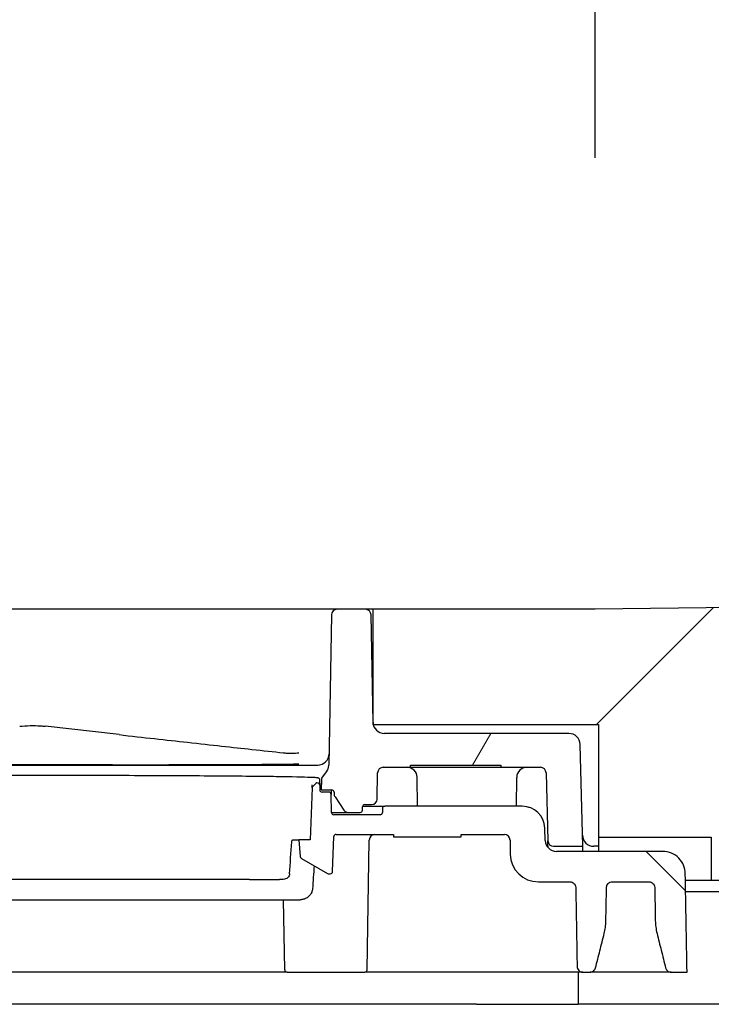
# Model space of a CAD drawing. Units: millimetres. Extents: x 69 to 2000, y 100 to 2870.
# Drawn here: x 648 to 710, y 2695 to 2782 of the extents above; entities that cross this region are included whole.
import ezdxf

# ---------------------------------------------------------------- set-up
doc = ezdxf.new("R2010")
doc.units = ezdxf.units.MM
doc.header["$LTSCALE"] = 10
for name, color, linetype, lineweight in [('_Sichtbarkanten', 7, 'Continuous', 25), ('Bemaßung (ISO)', 7, 'Continuous', 25), ('Schraffur (ISO)', 7, 'Continuous', 13)]:
    doc.layers.add(name, color=color, linetype=linetype, lineweight=lineweight)
doc.styles.add('Notiztext (DIN)', font='verdana.ttf')
doc.dimstyles.new('Standard (DIN)', dxfattribs={"dimscale": 10, "dimtxt": 2.5, "dimasz": 2.5, "dimexe": 2, "dimexo": 4, "dimgap": 0.5, "dimtad": 1, "dimdec": 1, "dimrnd": 1e-08, "dimtxsty": 'Notiztext (DIN)', "dimcen": 0.09, "dimclrd": 256, "dimclre": 256, "dimclrt": 256, "dimadec": 0, "dimazin": 2, "dimtfac": 1, "dimtmove": 0, "dimatfit": 3, "dimfxl": 0, "dimtolj": 1, "dimtzin": 0, "dimlwd": -1, "dimlwe": -1, "dimarcsym": 0})

# ---------------------------------------------------------------- blocks, each defined once
blk = doc.blocks.new('*D81')
at = {"layer": 'Bemaßung (ISO)', "transparency": 16777216}
for p, q in [((589.279, 2770.16), (589.279, 2816.027)), ((699.279, 2770.16), (699.279, 2816.027)), ((674.279, 2796.027), (614.279, 2796.027))]:
    blk.add_line(p, q, dxfattribs=at)
for points in [[(614.279, 2800.194), (614.279, 2791.861), (589.279, 2796.027)], [(674.279, 2800.194), (674.279, 2791.861), (699.279, 2796.027)]]:
    blk.add_solid(points, dxfattribs=at)
at = {"layer": 'Defpoints', "color": 0, "transparency": 16777216}
for p in [(589.279, 2796.027), (589.279, 2730.16), (699.279, 2730.16)]:
    blk.add_point(p, dxfattribs=at)
at = {"layer": 'Bemaßung (ISO)', "transparency": 16777216, "insert": (617.242, 2827.052), "char_height": 25, "attachment_point": 1, "style": 'Notiztext (DIN)'}
blk.add_mtext('\\A1;110', dxfattribs=at)

msp = doc.modelspace()

# ---------------------------------------------------------------- hatches: boundary and pattern name
at = {"layer": 'Schraffur (ISO)'}
h = msp.add_hatch(dxfattribs=at)
h.set_pattern_fill('ANSI31', color=256, scale=254, style=0)
h.set_pattern_definition([(45, (0, 0), (-22.45064, 22.45064), [])])
h.paths.add_polyline_path([(699.579, 2719.96), (699.579, 2709.96), (709.579, 2709.96), (709.579, 2706.16), (737.279, 2706.16), (737.279, 2695.16), (1789.279, 2695.16), (1789.279, 2745.16), (699.279, 2730.16), (679.579, 2730.16), (679.579, 2721.567), (679.579, 2719.96), (679.624, 2719.96)])
h.paths.add_polyline_path([(589.279, 2730.16), (589.279, 2709.96), (599.279, 2709.96), (599.279, 2719.96), (619.235, 2719.96), (619.279, 2719.96), (619.279, 2721.567), (619.279, 2730.16)])
h = msp.add_hatch(dxfattribs=at)
h.set_pattern_fill('ANSI31', color=256, scale=254, angle=14.99998, style=0)
h.set_pattern_definition([(60, (0, 0), (-27.4963, 15.875), [])])
edge = h.paths.add_edge_path()
edge.add_line((603.759, 2709.647), (603.917, 2715.673))
edge.add_ellipse((604.417, 2715.66), major_axis=(-0.5, 0.013), ratio=1, start_angle=271.5, end_angle=360, ccw=False)
edge.add_line((604.417, 2716.16), (618.345, 2716.16))
edge.add_ellipse((618.345, 2715.66), major_axis=(0, 0.5), ratio=1, start_angle=271, end_angle=360, ccw=False)
edge.add_line((618.845, 2715.669), (618.885, 2713.352))
edge.add_ellipse((619.385, 2713.36), major_axis=(-0.5, -0.009), ratio=1, start_angle=0, end_angle=89)
edge.add_line((619.385, 2712.86), (619.983, 2712.86))
edge.add_ellipse((619.983, 2712.66), major_axis=(0, 0.2), ratio=1, start_angle=271, end_angle=360, ccw=False)
edge.add_line((620.183, 2712.664), (620.188, 2712.357))
edge.add_ellipse((620.388, 2712.36), major_axis=(-0.2, -0.003), ratio=1, start_angle=0, end_angle=89)
edge.add_line((620.388, 2712.16), (621.416, 2712.16))
edge.add_ellipse((621.416, 2712.66), major_axis=(0, -0.5), ratio=1, start_angle=0, end_angle=55.61916)
edge.add_line((621.828, 2712.378), (622.621, 2713.536))
edge.add_ellipse((622.208, 2713.819), major_axis=(0.413, -0.282), ratio=1, start_angle=0, end_angle=33.38084)
edge.add_line((622.708, 2713.81), (622.711, 2713.964))
edge.add_ellipse((622.911, 2713.96), major_axis=(-0.2, 0.003), ratio=1, start_angle=271.00002, end_angle=360, ccw=False)
edge.add_line((622.911, 2714.16), (623.839, 2714.16))
edge.add_line((623.839, 2714.16), (623.823, 2715.071))
edge.add_ellipse((623.623, 2715.067), major_axis=(0.162, 0.118), ratio=1, start_angle=324.96817, end_angle=360)
edge.add_line((623.785, 2715.185), (623.362, 2715.766))
edge.add_ellipse((624.171, 2716.354), major_axis=(-0.809, -0.588), ratio=1, start_angle=324.96818, end_angle=360, ccw=False)
edge.add_line((623.171, 2716.337), (622.938, 2729.669))
edge.add_ellipse((622.438, 2729.66), major_axis=(0.5, 0.009), ratio=1, start_angle=0, end_angle=89)
edge.add_line((622.438, 2730.16), (619.921, 2730.16))
edge.add_ellipse((619.921, 2729.66), major_axis=(0, 0.5), ratio=1, start_angle=0, end_angle=89)
edge.add_line((619.421, 2729.669), (619.279, 2721.567))
edge.add_line((619.279, 2721.567), (619.255, 2720.143))
edge.add_ellipse((618.255, 2720.16), major_axis=(1, -0.017), ratio=1, start_angle=349.46304, end_angle=360, ccw=False)
edge.add_ellipse((618.255, 2720.16), major_axis=(0.98, -0.2), ratio=1, start_angle=281.53696, end_angle=360, ccw=False)
edge.add_line((618.255, 2719.16), (601.904, 2719.16))
edge.add_ellipse((601.904, 2718.16), major_axis=(0, 1), ratio=1, start_angle=0, end_angle=88.5)
edge.add_line((600.904, 2718.187), (600.668, 2709.16))
edge.add_line((600.668, 2709.16), (603.259, 2709.16))
edge.add_ellipse((603.259, 2709.66), major_axis=(0, -0.5), ratio=1, start_angle=0, end_angle=88.5)
edge = h.paths.add_edge_path()
edge.add_line((682.929, 2716.36), (690.929, 2716.36))
edge.add_line((690.929, 2716.36), (690.929, 2716.16))
edge.add_line((690.929, 2716.16), (694.442, 2716.16))
edge.add_ellipse((694.442, 2715.66), major_axis=(0, 0.5), ratio=1, start_angle=271.5, end_angle=360, ccw=False)
edge.add_line((694.942, 2715.673), (695.1, 2709.647))
edge.add_ellipse((695.6, 2709.66), major_axis=(-0.5, -0.013), ratio=1, start_angle=0, end_angle=88.5)
edge.add_line((695.6, 2709.16), (698.191, 2709.16))
edge.add_line((698.191, 2709.16), (697.955, 2718.187))
edge.add_ellipse((696.955, 2718.16), major_axis=(1, 0.026), ratio=1, start_angle=0, end_angle=88.5)
edge.add_line((696.955, 2719.16), (680.604, 2719.16))
edge.add_ellipse((680.604, 2720.16), major_axis=(0, -1), ratio=1, start_angle=281.53696, end_angle=360, ccw=False)
edge.add_ellipse((680.604, 2720.16), major_axis=(-0.98, -0.2), ratio=1, start_angle=349.46304, end_angle=360, ccw=False)
edge.add_line((679.604, 2720.143), (679.579, 2721.567))
edge.add_line((679.579, 2721.567), (679.438, 2729.669))
edge.add_ellipse((678.938, 2729.66), major_axis=(0.5, 0.009), ratio=1, start_angle=0, end_angle=89)
edge.add_line((678.938, 2730.16), (676.421, 2730.16))
edge.add_ellipse((676.421, 2729.66), major_axis=(0, 0.5), ratio=1, start_angle=0, end_angle=89)
edge.add_line((675.921, 2729.669), (675.688, 2716.337))
edge.add_ellipse((674.688, 2716.354), major_axis=(0.809, -0.588), ratio=1, start_angle=0, end_angle=35.03182, ccw=False)
edge.add_line((675.497, 2715.766), (675.074, 2715.185))
edge.add_ellipse((675.236, 2715.067), major_axis=(-0.162, 0.118), ratio=1, start_angle=0, end_angle=35.03183)
edge.add_line((675.036, 2715.071), (675.02, 2714.16))
edge.add_line((675.02, 2714.16), (675.948, 2714.16))
edge.add_ellipse((675.948, 2713.96), major_axis=(0.2, 0.003), ratio=1, start_angle=0, end_angle=88.99998, ccw=False)
edge.add_line((676.148, 2713.964), (676.151, 2713.81))
edge.add_ellipse((676.651, 2713.819), major_axis=(-0.5, -0.009), ratio=1, start_angle=0, end_angle=33.38084)
edge.add_line((676.238, 2713.536), (677.031, 2712.378))
edge.add_ellipse((677.443, 2712.66), major_axis=(-0.413, -0.282), ratio=1, start_angle=0, end_angle=55.61916)
edge.add_line((677.443, 2712.16), (678.471, 2712.16))
edge.add_ellipse((678.471, 2712.36), major_axis=(0, -0.2), ratio=1, start_angle=0, end_angle=89)
edge.add_line((678.671, 2712.357), (678.676, 2712.664))
edge.add_ellipse((678.876, 2712.66), major_axis=(-0.2, 0.003), ratio=1, start_angle=271, end_angle=360, ccw=False)
edge.add_line((678.876, 2712.86), (679.474, 2712.86))
edge.add_ellipse((679.474, 2713.36), major_axis=(0, -0.5), ratio=1, start_angle=0, end_angle=89)
edge.add_line((679.974, 2713.352), (680.014, 2715.669))
edge.add_ellipse((680.514, 2715.66), major_axis=(-0.5, 0.009), ratio=1, start_angle=271, end_angle=360, ccw=False)
edge.add_line((680.514, 2716.16), (682.929, 2716.16))
edge.add_line((682.929, 2716.16), (682.929, 2716.36))
h = msp.add_hatch(dxfattribs=at)
h.set_pattern_fill('ANSI31', color=256, scale=254, angle=90.00021, style=0)
h.set_pattern_definition([(135.0002, (0, 0), (-22.45056, -22.45072), [])])
edge = h.paths.add_edge_path()
edge.add_line((601.169, 2698.502), (601.292, 2705.519))
edge.add_spline(control_points=[(601.292, 2705.519), (601.293, 2705.582), (601.306, 2705.644), (601.354, 2705.761), (601.39, 2705.815), (601.482, 2705.908), (601.538, 2705.946), (601.66, 2705.997), (601.726, 2706.01), (601.792, 2706.01)], knot_values=[-0.077926, -0.077926, -0.077926, -0.077926, -0.059095, -0.059095, -0.039837, -0.039837, -0.019808, -0.019808, -0.000018, -0.000018, -0.000018, -0.000018], degree=3, periodic=0)
edge.add_line((601.792, 2706.01), (604.591, 2706.01))
edge.add_ellipse((604.591, 2708.51), major_axis=(0, -2.5), ratio=1, start_angle=0, end_angle=89)
edge.add_line((607.091, 2708.467), (607.113, 2709.719))
edge.add_ellipse((607.613, 2709.71), major_axis=(-0.5, 0.009), ratio=1, start_angle=271, end_angle=360, ccw=False)
edge.add_line((607.613, 2710.21), (622.531, 2710.21))
edge.add_ellipse((622.531, 2710.01), major_axis=(0, 0.2), ratio=1, start_angle=272, end_angle=360, ccw=False)
edge.add_line((622.73, 2710.017), (622.839, 2706.918))
edge.add_ellipse((623.039, 2706.925), major_axis=(-0.2, -0.007), ratio=1, start_angle=0, end_angle=88)
edge.add_line((623.039, 2706.725), (623.178, 2706.725))
edge.add_ellipse((623.178, 2706.925), major_axis=(0, -0.2), ratio=1, start_angle=0, end_angle=30)
edge.add_line((623.278, 2706.752), (625.601, 2708.093))
edge.add_ellipse((625.501, 2708.267), major_axis=(0.1, -0.173), ratio=1, start_angle=0, end_angle=55)
edge.add_line((625.7, 2708.249), (625.829, 2709.725))
edge.add_line((625.829, 2709.725), (624.811, 2709.725))
edge.add_line((624.811, 2709.725), (624.65, 2714.33))
edge.add_ellipse((624.45, 2714.323), major_axis=(-0.007, 0.2), ratio=1, start_angle=270.00893, end_angle=314.00474)
edge.add_line((624.589, 2714.467), (624.32, 2714.726))
edge.add_ellipse((624.181, 2714.582), major_axis=(0, 0.2), ratio=1, start_angle=315.96893, end_angle=448.96568)
edge.add_line((623.981, 2714.586), (623.974, 2714.157))
edge.add_ellipse((623.774, 2714.16), major_axis=(0, -0.2), ratio=1, start_angle=359.99995, end_angle=448.99999, ccw=False)
edge.add_line((623.774, 2713.96), (623.161, 2713.96))
edge.add_ellipse((623.161, 2713.76), major_axis=(0.003, 0.2), ratio=1, start_angle=0.99992, end_angle=89.99709)
edge.add_line((622.961, 2713.764), (622.933, 2712.157))
edge.add_ellipse((622.733, 2712.16), major_axis=(0.2, -0.003), ratio=1, start_angle=271, end_angle=360, ccw=False)
edge.add_line((622.733, 2711.96), (618.626, 2711.96))
edge.add_ellipse((618.626, 2712.16), major_axis=(0, -0.2), ratio=1, start_angle=271, end_angle=360, ccw=False)
edge.add_line((618.426, 2712.157), (618.42, 2712.514))
edge.add_ellipse((618.22, 2712.51), major_axis=(0.2, 0.003), ratio=1, start_angle=0, end_angle=89)
edge.add_line((618.22, 2712.71), (606.032, 2712.71))
edge.add_ellipse((606.032, 2710.71), major_axis=(0, 2), ratio=1, start_angle=0, end_angle=88)
edge.add_line((604.033, 2710.78), (603.994, 2709.675))
edge.add_ellipse((602.995, 2709.71), major_axis=(0.999, -0.035), ratio=1, start_angle=272, end_angle=360, ccw=False)
edge.add_line((602.995, 2708.71), (593.582, 2708.71))
edge.add_spline(control_points=[(593.582, 2708.71), (593.461, 2708.71), (593.34, 2708.699), (593.072, 2708.65), (592.926, 2708.606), (592.551, 2708.443), (592.336, 2708.296), (591.97, 2707.924), (591.824, 2707.7), (591.635, 2707.228), (591.586, 2706.988), (591.582, 2706.745)], knot_values=[-0.317719, -0.317719, -0.317719, -0.317719, -0.28141, -0.28141, -0.235928, -0.235928, -0.158644, -0.158644, -0.0792, -0.0792, -0.006218, -0.006218, -0.006218, -0.006218], degree=3, periodic=0)
edge.add_line((591.582, 2706.745), (591.429, 2698.01))
edge.add_line((591.429, 2698.01), (592.84, 2698.01))
edge.add_spline(control_points=[(592.84, 2698.01), (592.891, 2698.01), (592.942, 2698.018), (593.042, 2698.049), (593.09, 2698.074), (593.188, 2698.145), (593.233, 2698.194), (593.294, 2698.294), (593.313, 2698.34), (593.325, 2698.389)], knot_values=[-0.071228, -0.071228, -0.071228, -0.071228, -0.055992, -0.055992, -0.039804, -0.039804, -0.019813, -0.019813, -0.004809, -0.004809, -0.004809, -0.004809], degree=3, periodic=0)
edge.add_line((593.325, 2698.389), (594.09, 2701.436))
edge.add_spline(control_points=[(594.09, 2701.436), (594.137, 2701.621), (594.173, 2701.808), (594.223, 2702.186), (594.237, 2702.376), (594.24, 2702.567)], knot_values=[-0.114374, -0.114374, -0.114374, -0.114374, -0.057212, -0.057212, -0.000059, -0.000059, -0.000059, -0.000059], degree=3, periodic=0)
edge.add_line((594.24, 2702.567), (594.292, 2705.519))
edge.add_spline(control_points=[(594.292, 2705.519), (594.293, 2705.582), (594.306, 2705.644), (594.354, 2705.761), (594.39, 2705.815), (594.482, 2705.908), (594.538, 2705.946), (594.66, 2705.997), (594.726, 2706.01), (594.792, 2706.01)], knot_values=[-0.077915, -0.077915, -0.077915, -0.077915, -0.059094, -0.059094, -0.039837, -0.039837, -0.019808, -0.019808, -0.000002, -0.000002, -0.000002, -0.000002], degree=3, periodic=0)
edge.add_line((594.792, 2706.01), (598.067, 2706.01))
edge.add_spline(control_points=[(598.067, 2706.01), (598.105, 2706.01), (598.143, 2706.006), (598.22, 2705.988), (598.258, 2705.974), (598.352, 2705.926), (598.404, 2705.886), (598.489, 2705.787), (598.522, 2705.729), (598.558, 2705.618), (598.566, 2705.569), (598.567, 2705.519)], knot_values=[-0.082684, -0.082684, -0.082684, -0.082684, -0.071275, -0.071275, -0.05908, -0.05908, -0.039637, -0.039637, -0.019781, -0.019781, -0.00481, -0.00481, -0.00481, -0.00481], degree=3, periodic=0)
edge.add_line((598.567, 2705.519), (598.619, 2702.567))
edge.add_spline(control_points=[(598.619, 2702.567), (598.622, 2702.376), (598.636, 2702.186), (598.686, 2701.808), (598.722, 2701.621), (598.768, 2701.436)], knot_values=[-0.119116, -0.119116, -0.119116, -0.119116, -0.061968, -0.061968, -0.004817, -0.004817, -0.004817, -0.004817], degree=3, periodic=0)
edge.add_line((598.768, 2701.436), (599.534, 2698.389))
edge.add_spline(control_points=[(599.534, 2698.389), (599.542, 2698.355), (599.554, 2698.322), (599.593, 2698.242), (599.625, 2698.197), (599.71, 2698.111), (599.765, 2698.074), (599.887, 2698.023), (599.953, 2698.01), (600.019, 2698.01)], knot_values=[-0.066463, -0.066463, -0.066463, -0.066463, -0.056025, -0.056025, -0.039631, -0.039631, -0.019833, -0.019833, -0.000038, -0.000038, -0.000038, -0.000038], degree=3, periodic=0)
edge.add_line((600.019, 2698.01), (600.669, 2698.01))
edge.add_spline(control_points=[(600.669, 2698.01), (600.732, 2698.01), (600.794, 2698.022), (600.912, 2698.069), (600.967, 2698.103), (601.062, 2698.194), (601.101, 2698.249), (601.154, 2698.37), (601.168, 2698.436), (601.169, 2698.502)], knot_values=[-0.077919, -0.077919, -0.077919, -0.077919, -0.059095, -0.059095, -0.039837, -0.039837, -0.019808, -0.019808, 0, 0, 0, 0], degree=3, periodic=0)
edge = h.paths.add_edge_path()
edge.add_line((674.539, 2714.726), (674.27, 2714.467))
edge.add_ellipse((674.409, 2714.323), major_axis=(0.007, 0.2), ratio=1, start_angle=45.99526, end_angle=89.99107)
edge.add_line((674.209, 2714.33), (674.048, 2709.725))
edge.add_line((674.048, 2709.725), (673.029, 2709.725))
edge.add_line((673.029, 2709.725), (673.159, 2708.249))
edge.add_ellipse((673.358, 2708.267), major_axis=(-0.199, -0.017), ratio=1, start_angle=0, end_angle=55)
edge.add_line((673.258, 2708.093), (675.581, 2706.752))
edge.add_ellipse((675.681, 2706.925), major_axis=(-0.1, -0.173), ratio=1, start_angle=0, end_angle=30)
edge.add_line((675.681, 2706.725), (675.82, 2706.725))
edge.add_ellipse((675.82, 2706.925), major_axis=(0, -0.2), ratio=1, start_angle=0, end_angle=88)
edge.add_line((676.02, 2706.918), (676.128, 2710.017))
edge.add_ellipse((676.328, 2710.01), major_axis=(-0.2, 0.007), ratio=1, start_angle=272, end_angle=360, ccw=False)
edge.add_line((676.328, 2710.21), (681.429, 2710.21))
edge.add_line((681.429, 2710.21), (681.429, 2710.01))
edge.add_line((681.429, 2710.01), (687.429, 2710.01))
edge.add_line((687.429, 2710.01), (687.429, 2710.21))
edge.add_line((687.429, 2710.21), (691.246, 2710.21))
edge.add_ellipse((691.246, 2709.71), major_axis=(0, 0.5), ratio=1, start_angle=271, end_angle=360, ccw=False)
edge.add_line((691.746, 2709.719), (691.768, 2708.467))
edge.add_ellipse((694.268, 2708.51), major_axis=(-2.5, -0.044), ratio=1, start_angle=0, end_angle=89)
edge.add_line((694.268, 2706.01), (697.067, 2706.01))
edge.add_spline(control_points=[(697.067, 2706.01), (697.13, 2706.01), (697.192, 2705.999), (697.31, 2705.952), (697.365, 2705.917), (697.46, 2705.827), (697.499, 2705.772), (697.552, 2705.65), (697.566, 2705.585), (697.567, 2705.519)], knot_values=[-0.077908, -0.077908, -0.077908, -0.077908, -0.059094, -0.059094, -0.039837, -0.039837, -0.019808, -0.019808, 0, 0, 0, 0], degree=3, periodic=0)
edge.add_line((697.567, 2705.519), (697.69, 2698.502))
edge.add_spline(control_points=[(697.69, 2698.502), (697.691, 2698.439), (697.704, 2698.377), (697.752, 2698.26), (697.788, 2698.206), (697.88, 2698.112), (697.936, 2698.074), (698.058, 2698.023), (698.124, 2698.01), (698.19, 2698.01)], knot_values=[-0.077923, -0.077923, -0.077923, -0.077923, -0.059094, -0.059094, -0.039837, -0.039837, -0.019808, -0.019808, -0.000004, -0.000004, -0.000004, -0.000004], degree=3, periodic=0)
edge.add_line((698.19, 2698.01), (698.84, 2698.01))
edge.add_spline(control_points=[(698.84, 2698.01), (698.891, 2698.01), (698.942, 2698.018), (699.042, 2698.05), (699.09, 2698.074), (699.188, 2698.145), (699.233, 2698.194), (699.294, 2698.294), (699.313, 2698.34), (699.325, 2698.389)], knot_values=[-0.071234, -0.071234, -0.071234, -0.071234, -0.055982, -0.055982, -0.039804, -0.039804, -0.019813, -0.019813, -0.004811, -0.004811, -0.004811, -0.004811], degree=3, periodic=0)
edge.add_line((699.325, 2698.389), (700.09, 2701.436))
edge.add_spline(control_points=[(700.09, 2701.436), (700.135, 2701.613), (700.17, 2701.793), (700.221, 2702.17), (700.237, 2702.368), (700.24, 2702.567)], knot_values=[-0.114349, -0.114349, -0.114349, -0.114349, -0.059591, -0.059591, -0.000054, -0.000054, -0.000054, -0.000054], degree=3, periodic=0)
edge.add_line((700.24, 2702.567), (700.292, 2705.519))
edge.add_spline(control_points=[(700.292, 2705.519), (700.292, 2705.541), (700.294, 2705.562), (700.303, 2705.624), (700.314, 2705.664), (700.354, 2705.761), (700.39, 2705.815), (700.482, 2705.908), (700.538, 2705.946), (700.66, 2705.997), (700.726, 2706.01), (700.792, 2706.01)], knot_values=[-0.077884, -0.077884, -0.077884, -0.077884, -0.071355, -0.071355, -0.059094, -0.059094, -0.039837, -0.039837, -0.019808, -0.019808, -0.000005, -0.000005, -0.000005, -0.000005], degree=3, periodic=0)
edge.add_line((700.792, 2706.01), (704.067, 2706.01))
edge.add_spline(control_points=[(704.067, 2706.01), (704.13, 2706.01), (704.192, 2705.999), (704.31, 2705.952), (704.365, 2705.917), (704.46, 2705.827), (704.499, 2705.772), (704.552, 2705.65), (704.566, 2705.585), (704.567, 2705.519)], knot_values=[-0.077913, -0.077913, -0.077913, -0.077913, -0.059094, -0.059094, -0.039837, -0.039837, -0.019808, -0.019808, 0, 0, 0, 0], degree=3, periodic=0)
edge.add_line((704.567, 2705.519), (704.619, 2702.567))
edge.add_spline(control_points=[(704.619, 2702.567), (704.622, 2702.384), (704.635, 2702.202), (704.683, 2701.824), (704.72, 2701.629), (704.768, 2701.436)], knot_values=[-0.114369, -0.114369, -0.114369, -0.114369, -0.0596, -0.0596, -0.000051, -0.000051, -0.000051, -0.000051], degree=3, periodic=0)
edge.add_line((704.768, 2701.436), (705.534, 2698.389))
edge.add_spline(control_points=[(705.534, 2698.389), (705.542, 2698.355), (705.554, 2698.322), (705.593, 2698.242), (705.625, 2698.197), (705.71, 2698.111), (705.765, 2698.074), (705.887, 2698.023), (705.953, 2698.01), (706.018, 2698.01)], knot_values=[-0.066483, -0.066483, -0.066483, -0.066483, -0.056035, -0.056035, -0.039632, -0.039632, -0.019833, -0.019833, -0.000062, -0.000062, -0.000062, -0.000062], degree=3, periodic=0)
edge.add_line((706.018, 2698.01), (707.429, 2698.01))
edge.add_line((707.429, 2698.01), (707.277, 2706.745))
edge.add_spline(control_points=[(707.277, 2706.745), (707.273, 2706.996), (707.221, 2707.244), (707.027, 2707.713), (706.884, 2707.929), (706.517, 2708.303), (706.293, 2708.454), (705.803, 2708.658), (705.541, 2708.71), (705.277, 2708.71)], knot_values=[-0.311652, -0.311652, -0.311652, -0.311652, -0.236377, -0.236377, -0.159348, -0.159348, -0.079233, -0.079233, -0.000008, -0.000008, -0.000008, -0.000008], degree=3, periodic=0)
edge.add_line((705.277, 2708.71), (695.864, 2708.71))
edge.add_ellipse((695.864, 2709.71), major_axis=(0, -1), ratio=1, start_angle=272, end_angle=360, ccw=False)
edge.add_line((694.865, 2709.675), (694.826, 2710.78))
edge.add_ellipse((692.827, 2710.71), major_axis=(1.999, 0.07), ratio=1, start_angle=0, end_angle=88)
edge.add_line((692.827, 2712.71), (680.639, 2712.71))
edge.add_ellipse((680.639, 2712.51), major_axis=(0, 0.2), ratio=1, start_angle=0, end_angle=89)
edge.add_line((680.439, 2712.514), (680.433, 2712.157))
edge.add_ellipse((680.233, 2712.16), major_axis=(0.2, -0.003), ratio=1, start_angle=271, end_angle=360, ccw=False)
edge.add_line((680.233, 2711.96), (676.126, 2711.96))
edge.add_ellipse((676.126, 2712.16), major_axis=(0, -0.2), ratio=1, start_angle=271, end_angle=360, ccw=False)
edge.add_line((675.926, 2712.157), (675.898, 2713.764))
edge.add_ellipse((675.698, 2713.76), major_axis=(-0.003, 0.2), ratio=1, start_angle=270.00291, end_angle=359.00008)
edge.add_line((675.698, 2713.96), (675.085, 2713.96))
edge.add_ellipse((675.085, 2714.16), major_axis=(0, -0.2), ratio=1, start_angle=271.00001, end_angle=360.00005, ccw=False)
edge.add_line((674.885, 2714.157), (674.878, 2714.586))
edge.add_ellipse((674.678, 2714.582), major_axis=(0, 0.2), ratio=1, start_angle=271.03432, end_angle=404.03107)

# ---------------------------------------------------------------- linework, layer by layer
at = {"layer": '_Sichtbarkanten'}
for p, q in [((1789.279, 2745.16), (699.279, 2730.16)), ((674.421, 2730.16), (624.438, 2730.16)), ((678.938, 2730.16), (676.421, 2730.16)), ((679.579, 2730.16), (678.938, 2730.16)), ((699.279, 2730.16), (679.579, 2730.16)), ((679.579, 2730.16), (679.579, 2719.96)), ((675.921, 2729.669), (675.688, 2716.337)), ((679.604, 2720.143), (679.438, 2729.669)), ((657.1, 2719.055), (650.561, 2719.793)), ((679.579, 2719.96), (699.579, 2719.96)), ((699.579, 2719.96), (699.579, 2709.96)), ((696.955, 2719.16), (680.604, 2719.16)), ((698.191, 2709.16), (697.955, 2718.187)), ((656.529, 2716.391), (642.329, 2716.391)), ((680.514, 2716.16), (682.929, 2716.16)), ((682.929, 2716.36), (690.929, 2716.36)), ((682.929, 2716.16), (682.929, 2716.36)), ((682.929, 2716.16), (690.929, 2716.16)), ((690.929, 2716.36), (690.929, 2716.16)), ((690.929, 2716.16), (694.442, 2716.16)), ((675.074, 2715.185), (675.497, 2715.766)), ((679.974, 2713.352), (680.014, 2715.669)), ((683.551, 2712.71), (683.518, 2715.272)), ((692.308, 2712.71), (692.341, 2715.272)), ((694.942, 2715.673), (695.1, 2709.647)), ((674.209, 2714.33), (674.048, 2709.725)), ((674.209, 2714.33), (674.219, 2714.598)), ((674.539, 2714.726), (674.27, 2714.467)), ((674.876, 2715.048), (674.885, 2714.491)), ((674.878, 2714.586), (674.885, 2714.157)), ((675.02, 2714.16), (675.015, 2714.512)), ((675.036, 2715.071), (675.02, 2714.16)), ((675.02, 2714.16), (675.948, 2714.16)), ((675.698, 2713.96), (675.085, 2713.96)), ((675.085, 2713.96), (675.085, 2713.96)), ((675.892, 2714.098), (675.898, 2713.764)), ((675.926, 2712.157), (675.898, 2713.764)), ((676.148, 2713.964), (676.151, 2713.81)), ((676.238, 2713.536), (677.031, 2712.378)), ((678.671, 2712.357), (678.676, 2712.664)), ((678.682, 2712.71), (680.639, 2712.71)), ((678.876, 2712.86), (679.474, 2712.86)), ((692.827, 2712.71), (680.639, 2712.71)), ((675.926, 2712.16), (677.443, 2712.16)), ((680.233, 2711.96), (676.126, 2711.96)), ((677.443, 2712.16), (678.471, 2712.16)), ((680.439, 2712.514), (680.433, 2712.157)), ((676.02, 2706.918), (676.128, 2710.017)), ((676.328, 2710.21), (681.429, 2710.21)), ((681.429, 2710.21), (681.429, 2710.01)), ((681.429, 2710.01), (687.429, 2710.01)), ((687.429, 2710.01), (687.429, 2710.21)), ((687.429, 2710.21), (691.246, 2710.21)), ((694.865, 2709.675), (694.826, 2710.78)), ((699.579, 2709.96), (709.579, 2709.96)), ((699.579, 2709.96), (699.579, 2708.71)), ((709.579, 2709.96), (709.579, 2706.16)), ((672.491, 2709.725), (673.029, 2709.725)), ((674.048, 2709.725), (673.029, 2709.725)), ((673.029, 2709.725), (673.159, 2708.249)), ((679.073, 2698.207), (679.274, 2709.719)), ((691.746, 2709.719), (691.768, 2708.467)), ((695.1, 2709.646), (695.1, 2709.647)), ((695.1, 2709.635), (695.1, 2709.642)), ((695.101, 2709.616), (695.101, 2709.626)), ((695.101, 2709.59), (695.101, 2709.604)), ((695.102, 2709.559), (695.102, 2709.575)), ((695.103, 2709.525), (695.103, 2709.542)), ((695.104, 2709.487), (695.104, 2709.505)), ((695.105, 2709.447), (695.105, 2709.465)), ((695.106, 2709.404), (695.106, 2709.422)), ((695.116, 2709.047), (695.112, 2709.17)), ((695.6, 2709.16), (698.191, 2709.16)), ((698.203, 2708.71), (698.191, 2709.16)), ((699.579, 2709.16), (699.165, 2709.16)), ((705.277, 2708.71), (695.864, 2708.71)), ((673.258, 2708.093), (675.581, 2706.752)), ((675.681, 2706.725), (675.82, 2706.725)), ((668.674, 2706.225), (630.184, 2706.225)), ((671.65, 2706.225), (671.304, 2706.225)), ((694.268, 2706.01), (697.067, 2706.01)), ((700.792, 2706.01), (704.067, 2706.01)), ((707.287, 2706.16), (709.579, 2706.16)), ((709.579, 2706.16), (737.279, 2706.16)), ((707.305, 2705.16), (710.779, 2705.16)), ((630.048, 2704.425), (668.811, 2704.425)), ((671.258, 2704.425), (673.156, 2704.425)), ((671.786, 2698.207), (671.678, 2704.425)), ((671.986, 2698.01), (678.873, 2698.01)), ((697.779, 2698.01), (697.779, 2695.16)), ((698.19, 2698.01), (698.84, 2698.01)), ((706.018, 2698.01), (707.429, 2698.01)), ((688.779, 2695.16), (608.779, 2695.16)), ((688.779, 2695.16), (697.779, 2695.16)), ((699.549, 2695.16), (697.779, 2695.16)), ((710.779, 2695.16), (699.549, 2695.16))]:
    msp.add_line(p, q, dxfattribs=at)
for centre, radius, start, end in [((676.421, 2729.66), 0.5, 90, 179), ((678.938, 2729.66), 0.5, 1, 90), ((680.604, 2720.16), 1, 181, 270), ((696.955, 2718.16), 1, 1.5, 90), ((674.706, 2717.36), 1, 269.99999, 359), ((674.688, 2716.354), 1, 323.96827, 359.0001), ((680.514, 2715.66), 0.5, 90, 179), ((682.618, 2715.26), 0.9, 0.75, 90), ((693.241, 2715.26), 0.9, 90, 179.25), ((694.442, 2715.66), 0.5, 1.5, 90), ((675.236, 2715.067), 0.2, 143.96827, 179.0001), ((675.948, 2713.96), 0.2, 0.99894, 89.99892), ((676.651, 2713.819), 0.5, 181, 214.38084), ((678.876, 2712.66), 0.2, 90, 179), ((679.474, 2713.36), 0.5, 270, 359), ((680.639, 2712.51), 0.2, 90, 179), ((692.827, 2710.71), 2, 2, 90), ((676.126, 2712.16), 0.2, 181, 270), ((677.443, 2712.66), 0.5, 214.38084, 270), ((678.471, 2712.36), 0.2, 270, 359), ((680.233, 2712.16), 0.2, 270, 359), ((676.328, 2710.01), 0.2, 90, 178), ((679.774, 2709.71), 0.5, 90, 179), ((691.246, 2709.71), 0.5, 1, 90), ((699.165, 2710.16), 1, 181.5, 270), ((695.864, 2709.71), 1, 182, 270), ((695.6, 2709.66), 0.5, 181.5, 270), ((673.358, 2708.267), 0.2, 185, 240), ((694.268, 2708.51), 2.5, 181, 270), ((675.681, 2706.925), 0.2, 240, 270), ((675.82, 2706.925), 0.2, 270, 358), ((671.986, 2698.21), 0.2, 181, 270), ((678.873, 2698.21), 0.2, 270, 359)]:
    msp.add_arc(centre, radius, start, end, dxfattribs=at)
for centre, major_axis, ratio, start_param, end_param in [((649.992, 2714.825), (0.569, 4.968), 0.356092, 0.000621, 0.000625), ((674.409, 2714.323), (0.007, 0.2), 0.999962, 0.802788, 1.57064), ((674.678, 2714.582), (0, 0.2), 0.999964, 4.730441, 7.05169), ((670.016, 2714.512), (5, 0), 0.008726, 0.000126, 0.101217), ((675.085, 2714.16), (0, -0.2), 0.999962, 4.729842, 6.283186), ((675.698, 2713.76), (-0.003, 0.2), 0.999962, 4.71244, 6.265733), ((675.692, 2714.094), (0.2, 0.003), 0.999962, 0, 0.000313), ((-1329.781, 2850.547), (2007.187, 0), 0.996195, 6.211187, 6.212609), ((671.297, 2706.225), (-3.001, 0), 0.00001, 0.507871, 1.573285)]:
    msp.add_ellipse(centre, major_axis=major_axis, ratio=ratio, start_param=start_param, end_param=end_param, dxfattribs=at)
for points, knots in [([(676.421, 2730.16), (676.421, 2730.16), (676.411, 2730.16), (676.392, 2730.16), (676.372, 2730.16), (676.342, 2730.16), (676.302, 2730.16), (676.263, 2730.16), (676.213, 2730.16), (676.154, 2730.16), (676.096, 2730.16), (676.028, 2730.16), (675.954, 2730.16), (675.879, 2730.16), (675.797, 2730.16), (675.708, 2730.16), (675.619, 2730.16), (675.524, 2730.16), (675.422, 2730.16), (675.321, 2730.16), (675.214, 2730.16), (675.104, 2730.16), (674.993, 2730.16), (674.879, 2730.16), (674.765, 2730.16), (674.65, 2730.16), (674.536, 2730.16), (674.421, 2730.16)], [0, 0, 0, 0, 0.111111, 0.111111, 0.111111, 0.222222, 0.222222, 0.222222, 0.333333, 0.333333, 0.333333, 0.444444, 0.444444, 0.444444, 0.555556, 0.555556, 0.555556, 0.666667, 0.666667, 0.666667, 0.777778, 0.777778, 0.777778, 0.888889, 0.888889, 0.888889, 1, 1, 1, 1]), ([(648.298, 2719.793), (648.901, 2719.861), (649.537, 2719.875), (650.287, 2719.821), (650.424, 2719.809), (650.561, 2719.793)], [0, 0, 0, 0, 0.1851929, 0.1851929, 0.2271041, 0.2271041, 0.2271041, 0.2271041]), ([(657.1, 2719.055), (659.266, 2718.811), (661.312, 2718.582), (665.29, 2718.141), (667.206, 2717.931), (669.882, 2717.641), (670.813, 2717.541), (671.642, 2717.453)], [0, 0, 0, 0, 0.699836, 0.699836, 1.500927, 1.500927, 1.997914, 1.997914, 1.997914, 1.997914]), ([(671.642, 2717.453), (671.766, 2717.44), (671.89, 2717.429), (672.072, 2717.417), (672.137, 2717.413), (672.251, 2717.408), (672.298, 2717.406), (672.357, 2717.404), (672.374, 2717.404), (672.389, 2717.404), (672.391, 2717.404), (672.391, 2717.404)], [0, 0, 0, 0, 0.0385686, 0.0385686, 0.0624116, 0.0624116, 0.0879468, 0.0879468, 0.1092913, 0.1092913, 0.1222346, 0.1222346, 0.1222346, 0.1222346]), ([(672.079, 2717.417), (672.447, 2717.422), (672.718, 2717.427), (672.948, 2717.435), (672.998, 2717.437), (673.033, 2717.439), (673.04, 2717.44), (673.04, 2717.44)], [0.2180883, 0.2180883, 0.2180883, 0.2180883, 0.5354431, 0.5354431, 0.6646815, 0.6646815, 0.7129548, 0.7129548, 0.7129548, 0.7129548]), ([(624.153, 2716.36), (624.466, 2716.36), (625.108, 2716.36), (626.119, 2716.36), (627.174, 2716.36), (628.274, 2716.36), (629.419, 2716.36), (630.615, 2716.36), (631.867, 2716.36), (633.168, 2716.36), (634.51, 2716.36), (635.919, 2716.36), (637.476, 2716.36), (639.288, 2716.36), (641.427, 2716.36), (643.888, 2716.36), (646.553, 2716.36), (649.246, 2716.36), (651.813, 2716.36), (654.158, 2716.36), (656.243, 2716.36), (658.077, 2716.36), (659.711, 2716.36), (660.752, 2716.36), (661.28, 2716.36), (661.32, 2716.36)], [0, 0, 0, 0, 0.030303, 0.0606061, 0.0909091, 0.1212121, 0.1515152, 0.1818182, 0.2121212, 0.2424242, 0.2727273, 0.3030303, 0.3333333, 0.3636364, 0.3939394, 0.4242424, 0.4545455, 0.4848485, 0.5151515, 0.5454545, 0.5757576, 0.6060606, 0.6363636, 0.6666667, 0.669093, 0.669093, 0.669093, 0.669093]), ([(656.529, 2716.391), (658.317, 2716.391), (660.127, 2716.393), (663.486, 2716.399), (665.081, 2716.403), (667.891, 2716.414), (669.141, 2716.421), (671.143, 2716.436), (671.92, 2716.445), (672.625, 2716.457), (672.788, 2716.461), (672.951, 2716.467), (672.993, 2716.469), (673.019, 2716.471), (673.023, 2716.471), (673.023, 2716.471)], [0, 0, 0, 0, 0.53617, 0.53617, 1.063574, 1.063574, 1.591173, 1.591173, 2.118493, 2.118493, 2.345838, 2.345838, 2.46512, 2.46512, 2.502653, 2.502653, 2.502653, 2.502653]), ([(661.32, 2716.36), (664.156, 2716.36), (666.808, 2716.36), (670.36, 2716.36), (671.528, 2716.36), (672.586, 2716.36)], [0, 0, 0, 0, 0.936302, 0.936302, 1.453026, 1.453026, 1.453026, 1.453026]), ([(672.586, 2716.36), (672.597, 2716.36), (672.973, 2716.36), (673.357, 2716.36), (673.715, 2716.36), (673.724, 2716.36)], [0.93848177, 0.93848177, 0.93848177, 0.93848177, 0.93939394, 0.96969697, 0.97048133, 0.97048133, 0.97048133, 0.97048133]), ([(623.983, 2715.048), (623.984, 2715.08), (623.993, 2715.111), (624.017, 2715.159), (624.032, 2715.177), (624.06, 2715.204), (624.073, 2715.213), (624.102, 2715.23), (624.114, 2715.234), (624.149, 2715.247), (624.163, 2715.249), (624.227, 2715.26), (624.282, 2715.265), (624.603, 2715.288), (625.05, 2715.304), (626.639, 2715.342), (628.027, 2715.363), (631.436, 2715.4), (633.483, 2715.417), (637.993, 2715.442), (640.513, 2715.452), (645.705, 2715.463), (648.442, 2715.465), (653.791, 2715.462), (656.469, 2715.457), (661.436, 2715.439), (663.786, 2715.427), (667.868, 2715.396), (669.649, 2715.378), (672.426, 2715.338), (673.456, 2715.316), (674.264, 2715.285), (674.423, 2715.277), (674.588, 2715.264), (674.631, 2715.26), (674.685, 2715.251), (674.701, 2715.249), (674.738, 2715.237), (674.753, 2715.233), (674.794, 2715.207), (674.813, 2715.193), (674.843, 2715.155), (674.854, 2715.138), (674.87, 2715.097), (674.875, 2715.072), (674.876, 2715.048)], [0, 0, 0, 0, 0.014208, 0.014208, 0.027362, 0.027362, 0.042678, 0.042678, 0.067393, 0.067393, 0.130084, 0.130084, 0.318061, 0.318061, 0.885269, 0.885269, 1.711544, 1.711544, 2.517161, 2.517161, 3.321944, 3.321944, 4.126098, 4.126098, 4.930185, 4.930185, 5.735004, 5.735004, 6.540157, 6.540157, 7.344807, 7.344807, 7.627269, 7.627269, 7.769094, 7.769094, 7.839876, 7.839876, 7.875638, 7.875638, 7.894615, 7.894615, 7.904968, 7.904968, 7.915841, 7.915841, 7.915841, 7.915841]), ([(674.885, 2714.491), (674.886, 2714.459), (674.895, 2714.427), (674.919, 2714.38), (674.934, 2714.363), (674.96, 2714.338), (674.972, 2714.33), (674.996, 2714.316), (675.004, 2714.313), (675.014, 2714.31), (675.016, 2714.309), (675.018, 2714.309)], [0, 0, 0, 0, 0.01449006, 0.01449006, 0.02776858, 0.02776858, 0.04314537, 0.04314537, 0.06760366, 0.06760366, 0.08250958, 0.08250958, 0.08250958, 0.08250958]), ([(675.881, 2714.16), (675.881, 2714.159), (675.882, 2714.158), (675.888, 2714.139), (675.892, 2714.118), (675.892, 2714.098)], [8.223423833, 8.223423833, 8.223423833, 8.223423833, 8.223976616, 8.223976616, 8.23329185, 8.23329185, 8.23329185, 8.23329185]), ([(693.206, 2712.674), (693.277, 2712.661), (693.332, 2712.646), (693.388, 2712.63), (693.402, 2712.626), (693.417, 2712.621), (693.422, 2712.62), (693.428, 2712.618), (693.431, 2712.617), (693.432, 2712.617), (693.432, 2712.617), (693.432, 2712.617)], [0, 0, 0, 0, 0.0658447, 0.0658447, 0.0965856, 0.0965856, 0.1141575, 0.1141575, 0.1273365, 0.1273365, 0.1297995, 0.1297995, 0.1297995, 0.1297995]), ([(672.409, 2709.543), (672.41, 2709.562), (672.413, 2709.582), (672.421, 2709.625), (672.428, 2709.647), (672.442, 2709.683), (672.452, 2709.699), (672.471, 2709.72), (672.481, 2709.725), (672.491, 2709.725), (672.491, 2709.725), (672.491, 2709.725)], [0.00197055, 0.00197055, 0.00197055, 0.00197055, 0.0076791, 0.0076791, 0.0153582, 0.0153582, 0.02333262, 0.02333262, 0.03130704, 0.03130704, 0.03156747, 0.03156747, 0.03156747, 0.03156747]), ([(695.112, 2709.17), (695.11, 2709.258), (695.108, 2709.324), (695.107, 2709.388), (695.107, 2709.396), (695.106, 2709.404)], [0, 0, 0, 0, 0.04929343, 0.04929343, 0.05705007, 0.05705007, 0.05705007, 0.05705007]), ([(707.277, 2706.745), (707.273, 2706.996), (707.221, 2707.244), (707.027, 2707.713), (706.884, 2707.929), (706.517, 2708.303), (706.293, 2708.454), (705.803, 2708.658), (705.541, 2708.71), (705.277, 2708.71)], [-0.3116517, -0.3116517, -0.3116517, -0.3116517, -0.2363772, -0.2363772, -0.159348, -0.159348, -0.0792326, -0.0792326, -0.0000081, -0.0000081, -0.0000081, -0.0000081]), ([(672.206, 2706.708), (672.202, 2706.652), (672.185, 2706.589), (672.135, 2706.482), (672.089, 2706.42), (671.993, 2706.331), (671.925, 2706.289), (671.799, 2706.24), (671.718, 2706.225), (671.65, 2706.225)], [-0.30703041, -0.30703041, -0.30703041, -0.30703041, -0.29054459, -0.29054459, -0.27133575, -0.27133575, -0.25125977, -0.25125977, -0.23076191, -0.23076191, -0.23076191, -0.23076191]), ([(707.429, 2698.01), (707.404, 2699.466), (707.379, 2700.922), (707.328, 2703.834), (707.302, 2705.289), (707.277, 2706.745)], [-0.8736238, -0.8736238, -0.8736238, -0.8736238, -0.4368119, -0.4368119, -0.0000003, -0.0000003, -0.0000003, -0.0000003]), ([(697.067, 2706.01), (697.13, 2706.01), (697.192, 2705.999), (697.31, 2705.952), (697.365, 2705.917), (697.46, 2705.827), (697.499, 2705.772), (697.552, 2705.65), (697.566, 2705.585), (697.567, 2705.519)], [-0.07790791, -0.07790791, -0.07790791, -0.07790791, -0.05909444, -0.05909444, -0.0398371, -0.0398371, -0.01980815, -0.01980815, -0.00000006, -0.00000006, -0.00000006, -0.00000006]), ([(700.292, 2705.519), (700.292, 2705.541), (700.294, 2705.562), (700.303, 2705.624), (700.314, 2705.664), (700.354, 2705.761), (700.39, 2705.815), (700.482, 2705.908), (700.538, 2705.946), (700.66, 2705.997), (700.726, 2706.01), (700.792, 2706.01)], [-0.07788408, -0.07788408, -0.07788408, -0.07788408, -0.07135547, -0.07135547, -0.05909445, -0.05909445, -0.03983707, -0.03983707, -0.01980813, -0.01980813, -0.00000515, -0.00000515, -0.00000515, -0.00000515]), ([(704.067, 2706.01), (704.13, 2706.01), (704.192, 2705.999), (704.31, 2705.952), (704.365, 2705.917), (704.46, 2705.827), (704.499, 2705.772), (704.552, 2705.65), (704.566, 2705.585), (704.567, 2705.519)], [-0.07791311, -0.07791311, -0.07791311, -0.07791311, -0.0590943, -0.0590943, -0.03983701, -0.03983701, -0.01980816, -0.01980816, -0.0000003, -0.0000003, -0.0000003, -0.0000003]), ([(674.24, 2705.383), (674.232, 2705.281), (674.208, 2705.178), (674.13, 2704.988), (674.075, 2704.898), (673.94, 2704.735), (673.856, 2704.662), (673.669, 2704.542), (673.562, 2704.495), (673.356, 2704.439), (673.255, 2704.425), (673.156, 2704.425)], [0, 0, 0, 0, 0.0309007, 0.0309007, 0.0618883, 0.0618883, 0.0944231, 0.0944231, 0.1287, 0.1287, 0.1585669, 0.1585669, 0.1585669, 0.1585669]), ([(697.567, 2705.519), (697.575, 2705.066), (697.583, 2704.613), (697.624, 2702.274), (697.657, 2700.388), (697.69, 2698.502)], [-0.7018525, -0.7018525, -0.7018525, -0.7018525, -0.5659585, -0.5659585, -0.0000004, -0.0000004, -0.0000004, -0.0000004]), ([(668.811, 2704.425), (668.865, 2704.425), (668.924, 2704.425), (668.989, 2704.425), (669.054, 2704.425), (669.123, 2704.425), (669.198, 2704.425), (669.271, 2704.425), (669.349, 2704.425), (669.432, 2704.425), (669.514, 2704.425), (669.6, 2704.425), (669.69, 2704.425), (669.694, 2704.425), (669.698, 2704.425), (669.702, 2704.425), (669.788, 2704.425), (669.877, 2704.425), (669.969, 2704.425), (669.975, 2704.425), (669.982, 2704.425), (669.988, 2704.425), (670.078, 2704.425), (670.17, 2704.425), (670.264, 2704.425), (670.273, 2704.425), (670.282, 2704.425), (670.291, 2704.425), (670.386, 2704.425), (670.482, 2704.425), (670.581, 2704.425), (670.589, 2704.425), (670.598, 2704.425), (670.607, 2704.425), (670.708, 2704.425), (670.811, 2704.425), (670.914, 2704.425), (670.92, 2704.425), (670.925, 2704.425), (670.931, 2704.425), (671.04, 2704.425), (671.148, 2704.425), (671.258, 2704.425)], [0, 0, 0, 0, 0.111111, 0.111111, 0.111111, 0.221277, 0.221277, 0.221277, 0.330344, 0.330344, 0.330344, 0.439354, 0.439354, 0.439354, 0.444444, 0.444444, 0.444444, 0.548431, 0.548431, 0.548431, 0.555556, 0.555556, 0.555556, 0.657264, 0.657264, 0.657264, 0.666667, 0.666667, 0.666667, 0.768742, 0.768742, 0.768742, 0.777778, 0.777778, 0.777778, 0.883311, 0.883311, 0.883311, 0.888889, 0.888889, 0.888889, 1, 1, 1, 1]), ([(700.09, 2701.436), (700.135, 2701.613), (700.17, 2701.793), (700.221, 2702.17), (700.237, 2702.368), (700.24, 2702.567)], [-0.1143491, -0.1143491, -0.1143491, -0.1143491, -0.0595915, -0.0595915, -0.0000542, -0.0000542, -0.0000542, -0.0000542]), ([(704.619, 2702.567), (704.622, 2702.384), (704.635, 2702.202), (704.683, 2701.824), (704.72, 2701.629), (704.768, 2701.436)], [-0.1143695, -0.1143695, -0.1143695, -0.1143695, -0.0595998, -0.0595998, -0.0000506, -0.0000506, -0.0000506, -0.0000506]), ([(699.325, 2698.389), (699.453, 2698.897), (699.58, 2699.405), (699.835, 2700.421), (699.963, 2700.928), (700.09, 2701.436)], [-0.314291, -0.314291, -0.314291, -0.314291, -0.1571493, -0.1571493, -0.0000558, -0.0000558, -0.0000558, -0.0000558]), ([(704.768, 2701.436), (704.893, 2700.938), (705.018, 2700.441), (705.273, 2699.425), (705.403, 2698.907), (705.534, 2698.389)], [-0.3142206, -0.3142206, -0.3142206, -0.3142206, -0.1602783, -0.1602783, -0.0000135, -0.0000135, -0.0000135, -0.0000135]), ([(649.429, 2698.01), (648.927, 2698.01), (647.948, 2698.01), (646.564, 2698.01), (645.24, 2698.01), (643.958, 2698.01), (642.701, 2698.01), (641.45, 2698.01), (640.21, 2698.01), (638.996, 2698.01), (637.786, 2698.01), (636.566, 2698.01), (635.363, 2698.01), (634.184, 2698.01), (632.967, 2698.01), (631.661, 2698.01), (630.217, 2698.01), (628.624, 2698.01), (627.469, 2698.01), (626.873, 2698.01)], [0, 0, 0, 0, 0.0151515, 0.030303, 0.0454545, 0.0606061, 0.0757576, 0.0909091, 0.1060606, 0.1212121, 0.1363636, 0.1515152, 0.1666667, 0.1818182, 0.1969697, 0.2121212, 0.2272727, 0.2424242, 0.2574236, 0.2574236, 0.2574236, 0.2574236]), ([(671.986, 2698.01), (671.428, 2698.01), (670.305, 2698.01), (668.735, 2698.01), (667.282, 2698.01), (665.974, 2698.01), (664.754, 2698.01), (663.572, 2698.01), (662.355, 2698.01), (661.111, 2698.01), (659.876, 2698.01), (658.644, 2698.01), (657.404, 2698.01), (656.157, 2698.01), (654.9, 2698.01), (653.617, 2698.01), (652.291, 2698.01), (650.907, 2698.01), (649.93, 2698.01), (649.429, 2698.01)], [0.7435346, 0.7435346, 0.7435346, 0.7435346, 0.7575758, 0.7727273, 0.7878788, 0.8030303, 0.8181818, 0.8333333, 0.8484848, 0.8636364, 0.8787879, 0.8939394, 0.9090909, 0.9242424, 0.9393939, 0.9545455, 0.969697, 0.9848485, 1, 1, 1, 1]), ([(698.19, 2698.01), (698.19, 2698.01), (698.09, 2698.01), (697.638, 2698.01), (696.878, 2698.01), (695.832, 2698.01), (694.518, 2698.01), (692.969, 2698.01), (691.223, 2698.01), (689.299, 2698.01), (687.231, 2698.01), (685.049, 2698.01), (682.773, 2698.01), (680.691, 2698.01), (679.398, 2698.01), (678.873, 2698.01)], [0.5004932, 0.5004932, 0.5004932, 0.5004932, 0.5151515, 0.530303, 0.5454545, 0.5606061, 0.5757576, 0.5909091, 0.6060606, 0.6212121, 0.6363636, 0.6515152, 0.6666667, 0.6818182, 0.6923953, 0.6923953, 0.6923953, 0.6923953]), ([(697.69, 2698.502), (697.691, 2698.439), (697.704, 2698.377), (697.752, 2698.26), (697.788, 2698.206), (697.88, 2698.112), (697.936, 2698.074), (698.058, 2698.023), (698.124, 2698.01), (698.19, 2698.01)], [-0.07792272, -0.07792272, -0.07792272, -0.07792272, -0.05909449, -0.05909449, -0.03983705, -0.03983705, -0.01980806, -0.01980806, -0.00000409, -0.00000409, -0.00000409, -0.00000409]), ([(698.84, 2698.01), (698.891, 2698.01), (698.942, 2698.018), (699.042, 2698.05), (699.09, 2698.074), (699.188, 2698.145), (699.233, 2698.194), (699.294, 2698.294), (699.313, 2698.34), (699.325, 2698.389)], [-0.0712336, -0.0712336, -0.0712336, -0.0712336, -0.05598211, -0.05598211, -0.03980393, -0.03980393, -0.01981264, -0.01981264, -0.0048107, -0.0048107, -0.0048107, -0.0048107]), ([(706.018, 2698.01), (706.017, 2698.01), (706.016, 2698.01), (705.991, 2698.01), (705.933, 2698.01), (705.852, 2698.01), (705.746, 2698.01), (705.615, 2698.01), (705.458, 2698.01), (705.276, 2698.01), (705.068, 2698.01), (704.833, 2698.01), (704.569, 2698.01), (704.294, 2698.01), (703.981, 2698.01), (703.568, 2698.01), (703.101, 2698.01), (702.614, 2698.01), (702.099, 2698.01), (701.56, 2698.01), (701, 2698.01), (700.395, 2698.01), (699.739, 2698.01), (699.206, 2698.01), (698.907, 2698.01), (698.84, 2698.01)], [0.501453, 0.501453, 0.501453, 0.501453, 0.5042017, 0.512605, 0.5210084, 0.5294118, 0.5378151, 0.5462185, 0.5546218, 0.5630252, 0.5714286, 0.5798319, 0.5882353, 0.5966387, 0.605042, 0.6134454, 0.6218487, 0.6302521, 0.6386555, 0.6470588, 0.6554622, 0.6638655, 0.6722689, 0.6806723, 0.6831176, 0.6831176, 0.6831176, 0.6831176]), ([(705.534, 2698.389), (705.542, 2698.355), (705.554, 2698.322), (705.593, 2698.242), (705.625, 2698.197), (705.71, 2698.111), (705.765, 2698.074), (705.887, 2698.023), (705.953, 2698.01), (706.018, 2698.01)], [-0.06648279, -0.06648279, -0.06648279, -0.06648279, -0.0560349, -0.0560349, -0.03963206, -0.03963206, -0.01983251, -0.01983251, -0.00006182, -0.00006182, -0.00006182, -0.00006182])]:
    msp.add_open_spline(points, degree=3, knots=knots, dxfattribs=at)
for points in [[(671.642, 2717.453), (671.642, 2717.453), (671.642, 2717.453), (671.642, 2717.453)], [(673.724, 2716.36), (674.063, 2716.36), (674.391, 2716.36), (674.706, 2716.36)], [(674.989, 2714.517), (674.96, 2714.519), (674.925, 2714.522), (674.885, 2714.524)], [(674.949, 2714.348), (674.972, 2714.348), (674.995, 2714.347), (675.017, 2714.346)], [(695.1, 2709.642), (695.1, 2709.643), (695.1, 2709.645), (695.1, 2709.646)], [(695.101, 2709.626), (695.1, 2709.63), (695.1, 2709.633), (695.1, 2709.635)], [(695.101, 2709.604), (695.101, 2709.608), (695.101, 2709.612), (695.101, 2709.616)], [(695.102, 2709.575), (695.102, 2709.58), (695.102, 2709.586), (695.101, 2709.59)], [(695.103, 2709.542), (695.103, 2709.548), (695.102, 2709.554), (695.102, 2709.559)], [(695.104, 2709.505), (695.104, 2709.512), (695.103, 2709.518), (695.103, 2709.525)], [(695.105, 2709.465), (695.105, 2709.472), (695.104, 2709.48), (695.104, 2709.487)], [(695.106, 2709.422), (695.106, 2709.43), (695.105, 2709.439), (695.105, 2709.447)], [(674.384, 2707.443), (674.337, 2706.756), (674.288, 2706.07), (674.24, 2705.383)], [(700.24, 2702.567), (700.257, 2703.551), (700.275, 2704.535), (700.292, 2705.519)], [(704.567, 2705.519), (704.584, 2704.535), (704.602, 2703.551), (704.619, 2702.567)]]:
    msp.add_open_spline(points, degree=3, dxfattribs=at)

# ---------------------------------------------------------------- dimensions: what is measured, and where the dimension line sits
at = {"layer": 'Bemaßung (ISO)'}
dim = msp.add_linear_dim(base=(589.279, 2796.027), p1=(699.279, 2730.16), p2=(589.279, 2730.16), angle=180, dimstyle='Standard (DIN)', override={"dimdec": 1, "dimtp": 0, "dimtm": 0, "dimtdec": 2, "dimtofl": 0, "dimatfit": 1}, dxfattribs=at)
dim.commit()
dim.dimension.update_dxf_attribs({"geometry": '*D81', "text_midpoint": (646.565, 2796.027), "dimtype": 160})

doc.saveas('drawing.dxf')
